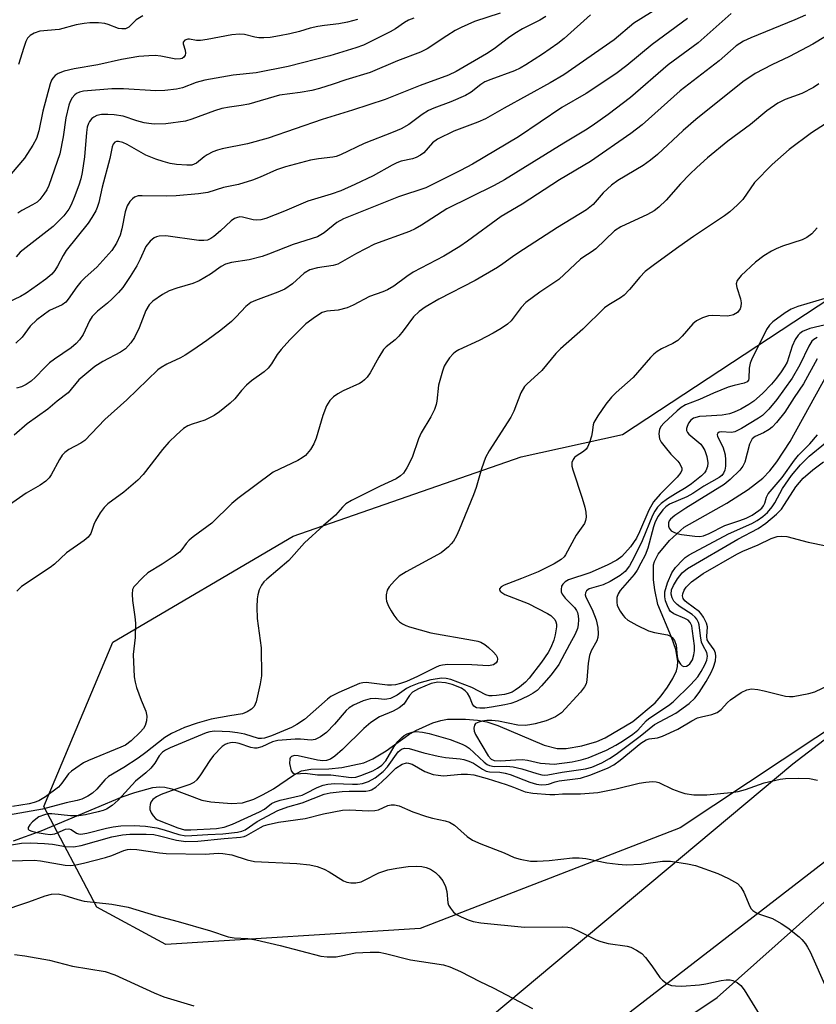
# Model space of a CAD drawing. Units: inches. Extents: x 1273769 to 1279769, y 577448 to 581449.
# Drawn here: x 1278123 to 1278299, y 580579 to 580796 of the extents above; entities that cross this region are included whole.
import ezdxf

# ---------------------------------------------------------------- set-up
doc = ezdxf.new("R2010")
doc.units = ezdxf.units.IN
doc.header["$MEASUREMENT"] = 0
for name, color, linetype in [('HYDRO-Single Line Stream', 4, 'Continuous'), ('NTRL-Trees', 3, 'Continuous'), ('TRANS-Road', 130, 'Continuous'), ('Undefined', 1, 'Continuous')]:
    doc.layers.add(name, color=color, linetype=linetype)

msp = doc.modelspace()

# ---------------------------------------------------------------- linework, layer by layer
at = {"layer": 'HYDRO-Single Line Stream'}
msp.add_lwpolyline([(1278121.99, 580614.94), (1278128.03, 580617.14), (1278145.85, 580624.56), (1278148.63, 580625.55), (1278152.64, 580626.64), (1278154.1, 580626.81), (1278155.29, 580626.71), (1278156.79, 580626.33), (1278163.4, 580623.85), (1278165.41, 580623.46), (1278169.9, 580623.1), (1278172.32, 580623.28), (1278174.82, 580624.11), (1278176.9, 580625.09), (1278179.18, 580626.34), (1278183.53, 580629.36), (1278185.3, 580630.32), (1278187.39, 580630.69), (1278191.35, 580630.77), (1278194.23, 580631.04), (1278199.07, 580632.06), (1278201, 580632.96), (1278203.92, 580634.74), (1278208.94, 580638.35), (1278210.48, 580639.22), (1278214.25, 580640.86), (1278215.99, 580641.42), (1278217.43, 580641.67), (1278221.43, 580641.7), (1278224.08, 580641.47), (1278226.13, 580641.08), (1278228.55, 580640.29), (1278238.7, 580635.95), (1278241.54, 580635.24), (1278243.57, 580635.24), (1278247, 580635.79), (1278250.33, 580636.74), (1278252.13, 580637.56), (1278258.19, 580641.16), (1278263.11, 580645.31), (1278264.48, 580646.81), (1278265.88, 580648.7), (1278267.06, 580650.62), (1278267.84, 580652.3), (1278268.08, 580653.27), (1278268.13, 580654.37), (1278267.67, 580657), (1278266.71, 580659.75), (1278263.75, 580666.9), (1278263.04, 580670.13), (1278262.76, 580672.36), (1278262.78, 580675.63), (1278262.98, 580676.37), (1278263.82, 580678.01), (1278266.27, 580680.98), (1278269.55, 580683.94), (1278278.91, 580689.26), (1278283.62, 580692.2), (1278286.79, 580694.71), (1278288.33, 580696.35), (1278289.87, 580698.29), (1278292.81, 580702.77), (1278301.35, 580718.2)], dxfattribs=at)
at = {"layer": 'NTRL-Trees'}
for points in [[(1278736.3, 581065.32), (1278581.62, 580908.14), (1278343.35, 580667.38), (1278268.62, 580617.79), (1278211.46, 580595.62), (1278155.46, 580592.12), (1278140.29, 580600.29), (1278128.63, 580622.45), (1278143.79, 580658.62), (1278183.46, 580681.95), (1278233.62, 580699.45), (1278255.97, 580704.34), (1278355.34, 580769.72), (1278420.55, 580817.76), (1278468.6, 580869.24), (1278540.67, 580944.75), (1278629.9, 581033.98), (1278646.61, 581068.11), (1278641.86, 581092.51), (1278639.61, 581120.6), (1278637.28, 581138.1), (1278661.78, 581166.1), (1278708.84, 581178.12)], [(1277944.05, 580126.22), (1277990.93, 580102.78), (1278016.96, 580102.26), (1278066.79, 580114.97), (1278115.79, 580130.13), (1278142.63, 580180.3), (1278163.63, 580212.96), (1278173.33, 580247.62), (1278147.99, 580280.93), (1278103.45, 580283.28), (1278080.14, 580293.14), (1278060.18, 580300.63), (1278032.73, 580311.85), (1278027.74, 580329.32), (1278039.72, 580367.53), (1278045.6, 580374.39), (1278127.64, 580462.94), (1278216.18, 580539.76), (1278276.79, 580580.45), (1278433.17, 580719.77), (1278561.66, 580849.51), (1278733.81, 581024.15)]]:
    msp.add_lwpolyline(points, dxfattribs=at)
at = {"layer": 'TRANS-Road'}
for points in [[(1277948.82, 580300.65), (1278043.77, 580413.97), (1278064.69, 580437.74), (1278083.38, 580457.74), (1278117.42, 580487.95), (1278199.07, 580552.85), (1278293.4, 580631.89), (1278356.13, 580679.92), (1278408.85, 580726.86), (1278430.44, 580747.26), (1278451.53, 580768.19), (1278538.28, 580858.26), (1278631.93, 580951.59), (1278673.81, 580993.07), (1278729.94, 581048.09)], [(1278700.61, 580993.11), (1278665.89, 580958.08), (1278631.18, 580922.57), (1278596.69, 580886.83), (1278559.03, 580847.25), (1278482.54, 580772.53), (1278465.4, 580754.56), (1278444.39, 580733.43), (1278430.13, 580719.6), (1278415.67, 580705.99), (1278401, 580692.59), (1278382.4, 580676.14), (1278367.3, 580663.24), (1278352.01, 580650.55), (1278340.42, 580641.19), (1278251.84, 580572.73), (1278228.97, 580554.18), (1278210.13, 580538.45), (1278184.12, 580516.01), (1278158.52, 580493.1), (1278136.93, 580473.08), (1278101.44, 580439.35)]]:
    msp.add_lwpolyline(points, dxfattribs=at)
at = {"layer": 'Undefined'}
for points, elevation in [([(1278279.84, 580796.96), (1278272.58, 580790.53), (1278266, 580785.7), (1278257.72, 580778.49), (1278252.8, 580774.79), (1278249.3, 580772.26), (1278247.82, 580771.29), (1278243.02, 580768.46), (1278230, 580760.37), (1278227.68, 580759.12), (1278217.31, 580754.01), (1278211.74, 580750.4), (1278210.36, 580749.59), (1278209.08, 580749.05), (1278201.38, 580746.26), (1278197.43, 580744.16), (1278193.32, 580741.82), (1278192.28, 580741.56), (1278188.81, 580741.04), (1278187.15, 580740.57), (1278185.93, 580739.86), (1278183.31, 580737.5), (1278181.68, 580736.33), (1278180.14, 580735.64), (1278175.19, 580733.85), (1278174.15, 580733.36), (1278173.08, 580732.52), (1278170.97, 580730.2), (1278169.89, 580729.2), (1278167.6, 580727.33), (1278164.46, 580725.03), (1278161.44, 580722.88), (1278159.73, 580721.78), (1278158.71, 580721.23), (1278155.72, 580719.85), (1278154.43, 580719.11), (1278153.72, 580718.6), (1278146.88, 580712), (1278142.03, 580707.67), (1278137.68, 580703.05), (1278136.78, 580702.42), (1278134.1, 580701.01), (1278133.23, 580700.39), (1278132.68, 580699.77), (1278132.06, 580698.83), (1278130.27, 580695.48), (1278129.79, 580694.82), (1278129.05, 580694.08), (1278127.84, 580693.21), (1278124.78, 580691.46), (1278121.1, 580688.89)], 508), ([(1278248.94, 580796.71), (1278243.11, 580791.52), (1278241.74, 580790.4), (1278238.38, 580788.02), (1278234.67, 580785.69), (1278233.42, 580784.98), (1278232.19, 580784.4), (1278226.99, 580782.5), (1278225.68, 580781.94), (1278224.8, 580781.39), (1278222.69, 580779.68), (1278221.43, 580778.97), (1278218.19, 580777.58), (1278214.45, 580776.17), (1278213.24, 580775.62), (1278211.9, 580774.79), (1278208.92, 580772.55), (1278207.26, 580771.61), (1278205.49, 580770.85), (1278199.11, 580768.4), (1278193.93, 580765.9), (1278192.97, 580765.55), (1278192.2, 580765.37), (1278189.05, 580764.99), (1278187.31, 580764.69), (1278181.84, 580763.26), (1278179.85, 580762.59), (1278176.22, 580760.95), (1278174.58, 580760.29), (1278171.43, 580759.39), (1278168.18, 580758.69), (1278164.69, 580757.58), (1278162.67, 580757.3), (1278157.77, 580756.89), (1278155.59, 580756.82), (1278150.24, 580756.9), (1278149.38, 580756.83), (1278148.61, 580756.56), (1278148.17, 580756.24), (1278147.57, 580755.63), (1278146.97, 580754.68), (1278146.56, 580753.36), (1278145.81, 580749.58), (1278145.43, 580748.24), (1278144.63, 580746.46), (1278143.56, 580744.8), (1278140.3, 580741.19), (1278137.71, 580738.87), (1278136.79, 580737.94), (1278135.91, 580736.83), (1278134.01, 580734.14), (1278133.44, 580733.47), (1278132.67, 580732.89), (1278129.87, 580731.64), (1278127.08, 580729.57), (1278125.66, 580728.2), (1278123.89, 580725.74), (1278122.47, 580724.46)], 514), ([(1278229.01, 580797.06), (1278223.39, 580795.25), (1278220.45, 580793.92), (1278219.14, 580793.22), (1278217.27, 580792.08), (1278213, 580789.22), (1278211.47, 580788.45), (1278206.42, 580786.61), (1278200.41, 580784.04), (1278195.1, 580782.43), (1278192.27, 580781.42), (1278189.27, 580780.46), (1278187.6, 580780.06), (1278185.05, 580779.58), (1278180.47, 580779.01), (1278173.72, 580777.03), (1278172.08, 580776.71), (1278169.47, 580776.37), (1278167.82, 580776.06), (1278166.18, 580775.55), (1278161.2, 580773.72), (1278159.78, 580773.33), (1278155.48, 580772.69), (1278152.9, 580772.67), (1278151.75, 580772.75), (1278150.68, 580772.94), (1278149.12, 580773.36), (1278146.08, 580774.37), (1278144.1, 580774.71), (1278142.7, 580774.78), (1278141.33, 580774.73), (1278140.29, 580774.52), (1278139.61, 580774.2), (1278139.19, 580773.86), (1278138.68, 580773.23), (1278138.43, 580772.76), (1278138.2, 580772), (1278138.03, 580770.82), (1278137.57, 580765.45), (1278137.07, 580762), (1278136.77, 580760.59), (1278136.35, 580759.22), (1278135.3, 580756.49), (1278134.62, 580754.88), (1278134.13, 580753.96), (1278133.03, 580752.48), (1278130.67, 580750.13), (1278123.44, 580744.44), (1278122.58, 580743.46)], 518), ([(1278264.22, 580798.48), (1278258.41, 580794.9), (1278254.09, 580791.22), (1278243.03, 580783.51), (1278240.04, 580781.7), (1278229.92, 580776.15), (1278225.82, 580773.8), (1278224.15, 580773.05), (1278218.85, 580771.08), (1278215.27, 580769.32), (1278214.13, 580768.52), (1278212.22, 580766.35), (1278211.53, 580765.85), (1278210.53, 580765.31), (1278209.72, 580765.03), (1278207.24, 580764.48), (1278206.31, 580764.15), (1278205.25, 580763.63), (1278201.12, 580761.29), (1278197.07, 580759.34), (1278193.95, 580757.99), (1278191.83, 580757.24), (1278186.75, 580755.72), (1278181.55, 580753.46), (1278177.47, 580751.9), (1278176.35, 580751.61), (1278175.48, 580751.52), (1278174.68, 580751.61), (1278172.35, 580752.19), (1278171.78, 580752.21), (1278171.03, 580752.05), (1278170.58, 580751.85), (1278169.88, 580751.35), (1278167.51, 580749.16), (1278166.03, 580747.9), (1278165.36, 580747.44), (1278164.63, 580747.12), (1278163.84, 580747.01), (1278162.72, 580747.07), (1278155.48, 580748.05), (1278154, 580747.97), (1278153.44, 580747.84), (1278152.93, 580747.6), (1278152.04, 580746.88), (1278151.1, 580745.75), (1278149.83, 580742.91), (1278149.08, 580741.44), (1278147.63, 580739.08), (1278146.01, 580736.7), (1278145.09, 580735.61), (1278143.68, 580734.2), (1278142.62, 580733.24), (1278140.43, 580731.49), (1278139.28, 580730.28), (1278138.67, 580729.37), (1278137.29, 580726.34), (1278136.51, 580725.14), (1278135.72, 580724.33), (1278134.62, 580723.41), (1278131, 580720.94), (1278129.87, 580720.09), (1278128.75, 580719.03), (1278126.8, 580716.94), (1278125.85, 580716.09), (1278124.71, 580715.32), (1278123.72, 580714.85), (1278122.62, 580714.57)], 512), ([(1278296.19, 580796.62), (1278293.88, 580795.57), (1278284.16, 580791.64), (1278282.59, 580790.91), (1278280.99, 580789.84), (1278277.22, 580786.58), (1278268.64, 580779.95), (1278260.25, 580772.52), (1278257.75, 580770.57), (1278248.88, 580764.41), (1278242.07, 580760.42), (1278233.88, 580755.03), (1278229.25, 580752.35), (1278221.87, 580746.91), (1278220.17, 580745.73), (1278216.61, 580743.61), (1278209.91, 580740.07), (1278208.49, 580739.12), (1278205.61, 580736.98), (1278204.25, 580736.17), (1278203.25, 580735.73), (1278200.3, 580734.69), (1278196.72, 580732.8), (1278195.37, 580732.24), (1278193.4, 580731.68), (1278190.92, 580731.45), (1278189.89, 580731.16), (1278188.41, 580730.26), (1278186.29, 580728.68), (1278182.79, 580725.19), (1278180.84, 580723.06), (1278179.96, 580721.93), (1278178.76, 580719.91), (1278177.97, 580718.91), (1278177.12, 580718.16), (1278174.36, 580716.13), (1278173.26, 580715.22), (1278172.11, 580714), (1278170.66, 580712.22), (1278169.6, 580711.2), (1278167.31, 580709.34), (1278166.1, 580708.52), (1278164.03, 580707.49), (1278161.28, 580706.64), (1278160.28, 580706.21), (1278159.35, 580705.63), (1278157.82, 580704.29), (1278156.16, 580702.67), (1278154.71, 580701.05), (1278150.46, 580695.54), (1278149.35, 580694.27), (1278146.23, 580691.62), (1278142.74, 580689.05), (1278141.91, 580688.27), (1278141.05, 580687.09), (1278139.98, 580685.33), (1278139.6, 580684.54), (1278138.97, 580682.57), (1278138.42, 580681.75), (1278137.53, 580681.01), (1278133.61, 580678.31), (1278130.95, 580675.79), (1278130.05, 580675.06), (1278123.74, 580670.88), (1278122.72, 580669.83)], 506), ([(1278197.61, 580795.7), (1278195.47, 580795.06), (1278193.56, 580794.69), (1278190.39, 580794.35), (1278188.94, 580794.12), (1278187.21, 580793.73), (1278184.92, 580793.04), (1278182.73, 580792.51), (1278180.48, 580792.05), (1278178.45, 580791.74), (1278177.06, 580791.63), (1278175.96, 580791.65), (1278175.09, 580791.79), (1278172.8, 580792.37), (1278171.67, 580792.47), (1278170.01, 580792.3), (1278164.55, 580791.26), (1278163.11, 580791.05), (1278162.25, 580791.05), (1278160.71, 580791.35), (1278160.28, 580791.36), (1278159.69, 580791.12), (1278159.31, 580790.67), (1278159.27, 580790.3), (1278159.75, 580788.94), (1278159.81, 580788.26), (1278159.7, 580787.81), (1278159.46, 580787.41), (1278159.06, 580787.11), (1278158.7, 580786.99), (1278157.66, 580786.97), (1278154.39, 580787.59), (1278153.15, 580787.72), (1278151.75, 580787.7), (1278149.53, 580787.53), (1278145.73, 580786.84), (1278140.51, 580785.7), (1278135.31, 580784.81), (1278133.09, 580784.28), (1278131.78, 580783.81), (1278131.14, 580783.36), (1278130.62, 580782.76), (1278130.35, 580782.31), (1278130.03, 580781.51), (1278128.39, 580775.53), (1278127.5, 580771.17), (1278127.03, 580769.51), (1278126.23, 580768.02), (1278124.37, 580765.16), (1278118.47, 580758.27)], 522), ([(1278239.11, 580796.36), (1278237.75, 580795.54), (1278233.98, 580793.6), (1278232.25, 580792.59), (1278230.89, 580791.67), (1278227.68, 580789.24), (1278226.02, 580788.08), (1278219.37, 580784.25), (1278217.68, 580783.44), (1278211.44, 580781.18), (1278203.74, 580778.08), (1278196.54, 580775.71), (1278189.84, 580773.69), (1278177.96, 580769.53), (1278173.43, 580768.3), (1278167.86, 580767.21), (1278166.83, 580766.93), (1278165.81, 580766.52), (1278164.58, 580765.89), (1278163.9, 580765.43), (1278162.2, 580764.05), (1278161.17, 580763.65), (1278160.08, 580763.58), (1278157.83, 580763.77), (1278156.45, 580764), (1278154.86, 580764.39), (1278153.24, 580764.95), (1278151.11, 580765.85), (1278146.98, 580768.16), (1278146, 580768.62), (1278145.06, 580768.84), (1278144.62, 580768.8), (1278144.25, 580768.64), (1278143.92, 580768.26), (1278143.7, 580767.66), (1278143.12, 580765.05), (1278141.49, 580758.74), (1278140.71, 580755.37), (1278140.39, 580754.32), (1278140.04, 580753.55), (1278139.21, 580752.06), (1278138.41, 580750.87), (1278133.55, 580744.81), (1278132.88, 580743.7), (1278131.63, 580741.36), (1278131.05, 580740.46), (1278130.36, 580739.66), (1278129.07, 580738.54), (1278127.25, 580737.17), (1278124.72, 580735.44), (1278123.47, 580734.73), (1278120.87, 580733.43)], 516), ([(1278270.25, 580795.91), (1278262.51, 580790.19), (1278256.9, 580785.55), (1278254.47, 580783.75), (1278247.93, 580779.39), (1278242.58, 580776.31), (1278233.1, 580769.85), (1278222.95, 580763.82), (1278220.3, 580762.43), (1278212.65, 580758.63), (1278206.64, 580756.66), (1278194.56, 580751.78), (1278193.13, 580750.98), (1278190.28, 580748.69), (1278188.88, 580747.84), (1278183.5, 580746.12), (1278178.07, 580744), (1278176.68, 580743.53), (1278173.84, 580742.79), (1278169.91, 580742.17), (1278168.62, 580741.8), (1278167.66, 580741.33), (1278165.31, 580739.61), (1278162.78, 580738.13), (1278161.45, 580737.56), (1278157.87, 580736.54), (1278156.21, 580735.95), (1278154.71, 580735.12), (1278152.6, 580733.65), (1278151.81, 580732.87), (1278151.08, 580731.65), (1278149.63, 580727.82), (1278148.59, 580725.68), (1278147.77, 580724.48), (1278146.6, 580723.21), (1278145.5, 580722.45), (1278141.59, 580720.43), (1278139.84, 580719.29), (1278136.37, 580716.34), (1278134.01, 580713.53), (1278131.6, 580711.67), (1278129.52, 580709.92), (1278124.96, 580706.66), (1278122.09, 580704.16)], 510), ([(1278210.05, 580795.98), (1278208.85, 580795.51), (1278208, 580795.03), (1278205.98, 580793.63), (1278204.85, 580792.95), (1278198.95, 580790), (1278197.28, 580789.41), (1278191.59, 580787.71), (1278182.39, 580785.3), (1278175.37, 580783.97), (1278170.26, 580783.42), (1278164.06, 580782.35), (1278162.15, 580781.82), (1278159.15, 580780.64), (1278157.85, 580780.32), (1278155.28, 580780.05), (1278153.29, 580779.96), (1278146.15, 580780.43), (1278143.59, 580780.44), (1278137.34, 580779.88), (1278136.48, 580779.71), (1278135.81, 580779.41), (1278135.42, 580779.1), (1278134.89, 580778.43), (1278134.45, 580777.66), (1278134.13, 580776.85), (1278133.45, 580774.02), (1278132.92, 580769.83), (1278132.17, 580766.13), (1278129.7, 580759.11), (1278129.27, 580758.17), (1278128.65, 580757.2), (1278127.78, 580756.08), (1278127.15, 580755.5), (1278126.14, 580754.89), (1278123.78, 580753.67), (1278122.9, 580753.06)], 520), ([(1278150.38, 580796.47), (1278148.96, 580795.6), (1278147.34, 580794), (1278146.57, 580793.65), (1278145.83, 580793.59), (1278145.05, 580793.72), (1278142.79, 580794.58), (1278142.02, 580794.79), (1278140.66, 580794.93), (1278138.78, 580794.94), (1278137.5, 580794.82), (1278135.75, 580794.51), (1278131.98, 580793.5), (1278127.76, 580793.07), (1278126.49, 580792.67), (1278125.6, 580792.14), (1278125.05, 580791.59), (1278124.66, 580790.85), (1278124.21, 580789.52), (1278123.08, 580785.75)], 524), ([(1278303.78, 580793.83), (1278297.82, 580790.21), (1278292.7, 580787.56), (1278288.79, 580785.69), (1278285.12, 580783.76), (1278282.44, 580781.93), (1278272.05, 580773.64), (1278269.3, 580771.25), (1278263.62, 580765.93), (1278262.14, 580764.69), (1278260.49, 580763.55), (1278254.93, 580760.23), (1278253.56, 580759.21), (1278251.67, 580757.52), (1278249.47, 580754.96), (1278248.06, 580753.78), (1278241.66, 580749.89), (1278232.91, 580744.27), (1278231.73, 580743.47), (1278229.65, 580741.87), (1278228.43, 580741.08), (1278223.53, 580738.26), (1278215.55, 580734.1), (1278212.56, 580732.39), (1278211.18, 580731.42), (1278209.95, 580730.27), (1278207.72, 580727.13), (1278206.76, 580725.99), (1278205.92, 580725.18), (1278203.98, 580723.63), (1278203.4, 580723.04), (1278202.31, 580721.35), (1278200.46, 580717.91), (1278199.79, 580716.99), (1278199.22, 580716.35), (1278198.7, 580715.92), (1278198.08, 580715.53), (1278194.51, 580713.93), (1278193.3, 580713.29), (1278192.4, 580712.64), (1278191.58, 580711.82), (1278190.86, 580710.62), (1278190, 580708.52), (1278188.52, 580703.56), (1278188.06, 580702.27), (1278187.34, 580701.07), (1278186.17, 580699.75), (1278185.5, 580699.21), (1278184.49, 580698.64), (1278179.09, 580696.08), (1278171.28, 580690.24), (1278169.97, 580689.13), (1278165.58, 580684.85), (1278161.5, 580681.85), (1278160.6, 580681.11), (1278159.92, 580680.33), (1278159.03, 580679.05), (1278158.45, 580678.45), (1278157.31, 580677.58), (1278154.65, 580675.77), (1278151.49, 580673.87), (1278150.38, 580672.88), (1278148.45, 580670.84), (1278148.16, 580670.19), (1278148.04, 580669.21), (1278148.13, 580667.83), (1278148.68, 580664.2), (1278148.79, 580662.8), (1278148.72, 580659.68), (1278148.29, 580655.95), (1278148.53, 580650.98), (1278148.7, 580649.83), (1278149.03, 580648.68), (1278150.03, 580645.85), (1278151.08, 580643.44), (1278151.33, 580642.37), (1278151.24, 580641.33), (1278150.94, 580640.32), (1278150.54, 580639.64), (1278149.81, 580638.81), (1278147.87, 580636.94), (1278146.61, 580636), (1278145.57, 580635.5), (1278138.43, 580632.6), (1278137.39, 580632.06), (1278135.64, 580630.94), (1278134.69, 580630.25), (1278134.04, 580629.67), (1278132.63, 580627.61), (1278131.84, 580626.72), (1278129.01, 580624.57), (1278127.55, 580623.73), (1278126.51, 580623.32), (1278125.42, 580623.02), (1278121.77, 580622.5)], 504), ([(1278299.14, 580781.5), (1278297.99, 580780.69), (1278295.37, 580779.38), (1278291.75, 580778.08), (1278290.14, 580777.25), (1278287.72, 580775.58), (1278284.1, 580772.6), (1278279.13, 580768.93), (1278274.67, 580765.25), (1278272.27, 580763.11), (1278270.8, 580761.66), (1278268.74, 580759.51), (1278265.58, 580755.92), (1278263.94, 580754.34), (1278262.9, 580753.58), (1278261.43, 580752.72), (1278255.57, 580750.01), (1278254.22, 580749.19), (1278250.09, 580745.22), (1278249.08, 580744.43), (1278247.41, 580743.42), (1278246.72, 580742.91), (1278241.92, 580738.44), (1278237.75, 580735.67), (1278234.68, 580733.37), (1278233.67, 580732.31), (1278231.44, 580729.37), (1278230.65, 580728.61), (1278229.24, 580727.65), (1278227.52, 580726.62), (1278224.39, 580725.04), (1278219.95, 580722.94), (1278219.21, 580722.52), (1278218.68, 580722.12), (1278217.89, 580721.22), (1278217.13, 580720.1), (1278216.74, 580719.39), (1278216.32, 580718.3), (1278215.45, 580715.19), (1278215.12, 580711.67), (1278214.97, 580710.91), (1278214.58, 580709.81), (1278213.81, 580708.23), (1278211.64, 580704.67), (1278211.09, 580703.36), (1278209.68, 580699.27), (1278208.53, 580696.98), (1278207.76, 580695.81), (1278207.13, 580695.21), (1278206.15, 580694.56), (1278202.62, 580692.99), (1278196.35, 580689.85), (1278195.11, 580689.1), (1278194.32, 580688.36), (1278192.8, 580686.56), (1278190.15, 580684.32), (1278186.01, 580680.52), (1278182.55, 580676.63), (1278177.67, 580672.49), (1278177.05, 580671.89), (1278176.53, 580671.2), (1278176.04, 580670.14), (1278175.69, 580669.02), (1278175.55, 580668.15), (1278175.5, 580666.36), (1278175.59, 580663.86), (1278176.43, 580657.41), (1278176.5, 580651.2), (1278176.24, 580649.47), (1278175.34, 580645.5), (1278174.9, 580644.49), (1278174.33, 580643.91), (1278173.39, 580643.29), (1278172.34, 580642.87), (1278169.54, 580642.45), (1278165.45, 580641.66), (1278162.35, 580640.83), (1278159.55, 580639.82), (1278156.73, 580638.55), (1278155.29, 580637.62), (1278151.08, 580634.33), (1278149.4, 580633.12), (1278146.25, 580631.08), (1278142.88, 580629.08), (1278142.07, 580628.35), (1278140.28, 580626.31), (1278139.33, 580625.38), (1278138.34, 580624.73), (1278137.01, 580624.09), (1278135.96, 580623.79), (1278133.57, 580623.28), (1278128.35, 580621.89), (1278119.58, 580620.32)], 502), ([(1278303.94, 580774.86), (1278297.51, 580770.74), (1278292.62, 580767.08), (1278288.85, 580763.77), (1278285.01, 580759.81), (1278282.46, 580756.08), (1278281.25, 580754.85), (1278279.55, 580753.31), (1278278.4, 580752.45), (1278271.59, 580747.9), (1278268.33, 580745.63), (1278263.01, 580741.78), (1278260.96, 580740.18), (1278259.78, 580738.94), (1278257.52, 580736.27), (1278256.28, 580735.02), (1278255.49, 580734.39), (1278252.97, 580732.88), (1278252.02, 580732.19), (1278247.21, 580727.54), (1278242.3, 580723.18), (1278241.31, 580722.14), (1278238.17, 580718.4), (1278234.87, 580715.45), (1278234.36, 580714.89), (1278233.57, 580713.48), (1278232.02, 580709.48), (1278231.41, 580708.19), (1278226.64, 580700.77), (1278225.79, 580699.25), (1278224.9, 580696.77), (1278223.73, 580692.66), (1278223.19, 580691.05), (1278220.02, 580683.33), (1278219.42, 580682.06), (1278218.77, 580680.9), (1278218.28, 580680.24), (1278217.66, 580679.59), (1278216.06, 580678.27), (1278208.34, 580674.08), (1278206.84, 580673.15), (1278205.76, 580672.15), (1278204.61, 580670.81), (1278204.2, 580670.08), (1278203.94, 580669.02), (1278203.93, 580668.21), (1278204.05, 580667.66), (1278204.48, 580666.57), (1278205.02, 580665.51), (1278205.63, 580664.56), (1278206.31, 580663.7), (1278206.88, 580663.13), (1278207.52, 580662.66), (1278208.26, 580662.3), (1278209.08, 580662.02), (1278213.81, 580660.69), (1278222.97, 580659.08), (1278224.1, 580658.84), (1278224.77, 580658.61), (1278225.63, 580658.13), (1278226.5, 580657.47), (1278227.6, 580656.44), (1278228.16, 580655.78), (1278228.4, 580655.31), (1278228.46, 580654.88), (1278228.39, 580654.45), (1278228.17, 580654.06), (1278227.57, 580653.62), (1278226.48, 580653.4), (1278222.77, 580653.66), (1278217.49, 580653.73), (1278216.38, 580653.61), (1278215.58, 580653.41), (1278214.77, 580653.09), (1278210.85, 580651.05), (1278208.39, 580649.98), (1278207.14, 580649.51), (1278205.99, 580649.26), (1278205.11, 580649.17), (1278204.23, 580649.18), (1278199.57, 580649.73), (1278198.81, 580649.68), (1278198.07, 580649.51), (1278193.54, 580647.55), (1278191.81, 580646.66), (1278191.04, 580646.08), (1278185.97, 580641.62), (1278184.33, 580640.48), (1278183.12, 580639.87), (1278178.75, 580638.05), (1278177.16, 580637.51), (1278176.49, 580637.41), (1278175.86, 580637.45), (1278172.86, 580638.4), (1278171.21, 580638.71), (1278169.53, 580638.91), (1278166.19, 580639.03), (1278165.14, 580638.91), (1278164.32, 580638.68), (1278156.45, 580635.38), (1278155.43, 580634.89), (1278154.76, 580634.44), (1278154, 580633.64), (1278153.08, 580632.01), (1278152.14, 580630.9), (1278151.07, 580629.88), (1278148.83, 580628.01), (1278144.99, 580623.84), (1278143.64, 580622.71), (1278142.44, 580621.89), (1278141.7, 580621.57), (1278140.59, 580621.27), (1278137.77, 580620.65), (1278136.35, 580620.43), (1278134.5, 580620.4), (1278130.36, 580620.84), (1278129.5, 580620.82), (1278128.75, 580620.67), (1278127.55, 580620.16), (1278126.11, 580619.11), (1278125.55, 580618.47), (1278125.19, 580617.84), (1278125.17, 580617.49), (1278125.39, 580617.26), (1278125.99, 580617.02), (1278127.14, 580616.76), (1278128.9, 580616.42), (1278130.06, 580616.32), (1278131.03, 580616.47), (1278133.38, 580617.45), (1278134.12, 580617.57), (1278134.65, 580617.4), (1278135.81, 580616.6), (1278136.28, 580616.44), (1278136.77, 580616.4), (1278138.11, 580616.6), (1278142.4, 580617.72), (1278143.92, 580618.03), (1278145.56, 580618.2), (1278148.48, 580618.28), (1278150.99, 580618.16), (1278153.46, 580617.78), (1278155.12, 580617.34), (1278158.37, 580616.28), (1278159.86, 580616.04), (1278161.17, 580616.05), (1278164.75, 580616.32), (1278167.99, 580616.45), (1278171.23, 580616.81), (1278172.21, 580617.04), (1278172.92, 580617.37), (1278175.54, 580619.2), (1278180.09, 580621.59), (1278182.3, 580622.39), (1278185.46, 580623.26), (1278190.34, 580625.21), (1278191.66, 580625.49), (1278194.25, 580625.8), (1278195.79, 580625.88), (1278199.45, 580625.87), (1278200.26, 580625.99), (1278200.7, 580626.14), (1278201.67, 580626.76), (1278203.03, 580627.92), (1278204.34, 580629.14), (1278206.06, 580630.91), (1278207.44, 580631.76), (1278208.41, 580632.05), (1278208.89, 580632.02), (1278209.66, 580631.76), (1278212.46, 580630.2), (1278214.32, 580629.53), (1278215.42, 580629.33), (1278216.53, 580629.24), (1278220.49, 580629.6), (1278221.86, 580629.56), (1278223.24, 580629.41), (1278226.2, 580628.65), (1278230.33, 580627.33), (1278231.96, 580626.75), (1278234.5, 580625.67), (1278236.19, 580625.39), (1278239.94, 580625.1), (1278241.08, 580625.1), (1278242.73, 580625.26), (1278246.72, 580625.27), (1278250.53, 580625.56), (1278254.58, 580626.34), (1278259.6, 580627.64), (1278261.06, 580627.85), (1278262.52, 580627.96), (1278263.37, 580627.9), (1278263.92, 580627.75), (1278266.95, 580626.32), (1278268.56, 580625.69), (1278269.67, 580625.35), (1278271.68, 580625.06), (1278274.5, 580625.07), (1278279.75, 580625.54), (1278281.41, 580625.79), (1278282.98, 580626.22), (1278287.15, 580627.67), (1278290.63, 580628.5), (1278291.81, 580628.62), (1278294.76, 580628.73), (1278297.11, 580628.66), (1278298.83, 580628.28)], 500), ([(1278298.81, 580749.81), (1278297.62, 580748.53), (1278296.47, 580747.72), (1278295.48, 580747.19), (1278291.13, 580745.76), (1278289.78, 580745.23), (1278288.75, 580744.72), (1278287.08, 580743.63), (1278285.23, 580742.29), (1278282.06, 580739.35), (1278281.19, 580738.23), (1278280.99, 580737.49), (1278281.08, 580736.69), (1278281.94, 580734.19), (1278282.07, 580733.35), (1278281.99, 580732.51), (1278281.82, 580731.98), (1278281.25, 580731.19), (1278280.38, 580730.7), (1278279.11, 580730.41), (1278275.7, 580730.54), (1278274.87, 580730.48), (1278273.52, 580730.03), (1278272.25, 580729.35), (1278271.43, 580728.66), (1278269.05, 580725.95), (1278268.09, 580725.04), (1278267.04, 580724.4), (1278264.53, 580723.2), (1278263.55, 580722.58), (1278262.87, 580722.05), (1278262.11, 580721.27), (1278258.31, 580716.91), (1278254.54, 580713.57), (1278253.54, 580712.53), (1278252.31, 580711), (1278250.49, 580708.45), (1278249.66, 580706.98), (1278249.5, 580706.46), (1278249.31, 580704.79), (1278249.12, 580703.95), (1278248.69, 580702.57), (1278248.22, 580701.54), (1278247.92, 580701.12), (1278247.39, 580700.63), (1278245.77, 580699.6), (1278245.36, 580699.26), (1278245.08, 580698.86), (1278244.82, 580698.17), (1278244.81, 580697.38), (1278245.02, 580696.53), (1278247.1, 580690.3), (1278247.68, 580688.31), (1278247.85, 580687.23), (1278247.92, 580686.16), (1278247.83, 580685.39), (1278247.56, 580684.73), (1278245.73, 580682.18), (1278243.44, 580677.86), (1278243.11, 580677.41), (1278242.48, 580676.82), (1278240.88, 580675.86), (1278237.42, 580674.13), (1278233.76, 580672.62), (1278229.91, 580671.2), (1278229.24, 580670.81), (1278228.91, 580670.35), (1278228.89, 580670.19), (1278229.05, 580669.86), (1278229.37, 580669.54), (1278230.03, 580669.12), (1278235.21, 580667.12), (1278239.45, 580664.94), (1278240.16, 580664.48), (1278240.73, 580663.97), (1278241.05, 580663.59), (1278241.29, 580663.11), (1278241.4, 580662.58), (1278241.41, 580662.01), (1278241.17, 580660.24), (1278240.86, 580659.1), (1278240.19, 580657.49), (1278239.56, 580656.37), (1278238.14, 580654.24), (1278235.4, 580650.68), (1278234.59, 580649.86), (1278233.28, 580648.71), (1278232.37, 580648.04), (1278231.65, 580647.62), (1278230.82, 580647.32), (1278229.97, 580647.13), (1278228.24, 580646.87), (1278227.27, 580646.81), (1278226.6, 580646.86), (1278225.87, 580647.07), (1278222.8, 580648.67), (1278218.16, 580650.44), (1278217.16, 580650.64), (1278216.22, 580650.68), (1278213.79, 580650.35), (1278211.17, 580649.6), (1278209.31, 580648.91), (1278208.46, 580648.43), (1278206.39, 580646.96), (1278204.89, 580646.27), (1278204.11, 580646.07), (1278203.63, 580646.04), (1278201.5, 580646.27), (1278200.42, 580646.18), (1278198.88, 580645.72), (1278196.76, 580644.78), (1278195.8, 580644.17), (1278195.17, 580643.6), (1278192.6, 580640.59), (1278190.81, 580638.76), (1278189.49, 580637.77), (1278188.3, 580637.18), (1278187.43, 580637.08), (1278185.11, 580637.26), (1278183.94, 580637.27), (1278180.15, 580637.03), (1278178.93, 580636.69), (1278176.6, 580635.59), (1278175.53, 580635.28), (1278174.99, 580635.29), (1278174.17, 580635.46), (1278171.58, 580636.31), (1278170.84, 580636.49), (1278170.05, 580636.54), (1278169.02, 580636.34), (1278168.54, 580636.12), (1278167.87, 580635.65), (1278165.98, 580633.71), (1278165.15, 580632.59), (1278163.13, 580629.44), (1278162.27, 580628.33), (1278161.66, 580627.78), (1278160.73, 580627.29), (1278157.43, 580626.24), (1278154.46, 580625.1), (1278153.43, 580624.61), (1278152.64, 580624.02), (1278152.21, 580623.42), (1278152.01, 580622.9), (1278151.93, 580622.35), (1278151.97, 580621.83), (1278152.25, 580621.08), (1278152.66, 580620.39), (1278153.19, 580619.81), (1278153.65, 580619.51), (1278158.08, 580617.77), (1278159.6, 580617.36), (1278160.94, 580617.33), (1278166.62, 580617.64), (1278168.28, 580617.92), (1278170.15, 580618.59), (1278176.06, 580621.27), (1278177.15, 580621.91), (1278178.72, 580623.12), (1278179.5, 580623.51), (1278180.63, 580623.86), (1278185.47, 580624.99), (1278186.38, 580625.37), (1278188.75, 580626.63), (1278190.06, 580627.18), (1278191.12, 580627.42), (1278192.55, 580627.52), (1278196.51, 580627.35), (1278197.67, 580627.38), (1278198.78, 580627.55), (1278200.04, 580627.98), (1278201.5, 580628.78), (1278203.31, 580630.15), (1278204.26, 580631.2), (1278206.57, 580634.5), (1278207.33, 580635.1), (1278208.01, 580635.34), (1278209.04, 580635.27), (1278212.24, 580634.26), (1278215.36, 580633.55), (1278217, 580633.28), (1278220.22, 580632.96), (1278221.07, 580632.79), (1278222.14, 580632.44), (1278223.17, 580631.97), (1278225.17, 580630.68), (1278225.95, 580630.28), (1278226.69, 580630.09), (1278228.96, 580630.01), (1278230.16, 580629.82), (1278231.21, 580629.49), (1278235.53, 580627.8), (1278237, 580627.37), (1278238.08, 580627.27), (1278239.15, 580627.3), (1278239.68, 580627.39), (1278241.16, 580627.91), (1278241.99, 580628.1), (1278246.72, 580628.68), (1278249.01, 580629.47), (1278252.8, 580631), (1278254.07, 580631.61), (1278255.46, 580632.63), (1278260.01, 580636.43), (1278261.17, 580637.17), (1278261.82, 580637.37), (1278263.67, 580637.6), (1278264.75, 580637.93), (1278268.15, 580639.46), (1278271.17, 580641.29), (1278272.48, 580641.95), (1278273.3, 580642.22), (1278275.57, 580642.7), (1278276.8, 580643.19), (1278277.68, 580643.85), (1278279.08, 580645.38), (1278279.72, 580645.94), (1278282.08, 580647.53), (1278283.31, 580648.17), (1278284.35, 580648.34), (1278285.7, 580648.25), (1278287.09, 580647.96), (1278291.84, 580646.75), (1278292.69, 580646.65), (1278293.53, 580646.71), (1278296.91, 580647.36), (1278298.29, 580647.73), (1278303.06, 580649.99)], 498), ([(1278300.44, 580734.27), (1278294.53, 580732.53), (1278293.09, 580731.94), (1278291.73, 580731.09), (1278289.05, 580729.16), (1278288.29, 580728.38), (1278287.66, 580727.44), (1278284.31, 580720.79), (1278284.03, 580720.04), (1278283.8, 580718.96), (1278283.75, 580716.69), (1278283.64, 580716.27), (1278283.38, 580715.93), (1278282.75, 580715.6), (1278280.55, 580715.15), (1278279.18, 580714.72), (1278275.98, 580713.42), (1278272.92, 580712.05), (1278269.82, 580710.84), (1278268.87, 580710.28), (1278267.95, 580709.58), (1278265.02, 580706.82), (1278264.47, 580706.19), (1278264.11, 580705.49), (1278263.97, 580704.45), (1278264.11, 580703.41), (1278264.48, 580702.68), (1278265.32, 580701.55), (1278266.61, 580700.03), (1278268.12, 580698.47), (1278268.6, 580697.86), (1278268.98, 580696.92), (1278268.99, 580696.51), (1278268.81, 580695.95), (1278268, 580694.93), (1278264.23, 580691.19), (1278262.77, 580689.51), (1278261.75, 580687.71), (1278259.71, 580682.92), (1278259, 580681.54), (1278257.68, 580679.58), (1278255.79, 580677.5), (1278254.67, 580676.66), (1278252.59, 580675.59), (1278248.74, 580673.92), (1278244.08, 580672.32), (1278243.37, 580671.94), (1278242.8, 580671.42), (1278242.56, 580670.96), (1278242.43, 580670.22), (1278242.47, 580669.72), (1278242.64, 580669.23), (1278243.34, 580668.32), (1278245.39, 580666.23), (1278245.83, 580665.59), (1278246.02, 580665.15), (1278246.18, 580664.45), (1278246.24, 580663.6), (1278246.17, 580662.45), (1278246.03, 580661.61), (1278245.53, 580660.38), (1278244.27, 580658.14), (1278242.63, 580654.95), (1278241.92, 580653.75), (1278240.24, 580651.45), (1278238.15, 580649.03), (1278237.14, 580648), (1278236.31, 580647.4), (1278235.3, 580646.84), (1278232.63, 580645.61), (1278231.35, 580645.13), (1278230.08, 580644.81), (1278227.11, 580644.3), (1278225.66, 580644.12), (1278224.58, 580644.09), (1278223.84, 580644.22), (1278223.26, 580644.58), (1278222.9, 580645.14), (1278222.35, 580646.54), (1278221.86, 580647.44), (1278221.36, 580647.95), (1278220.52, 580648.48), (1278218.49, 580649.33), (1278217, 580649.7), (1278215.33, 580649.8), (1278214.58, 580649.72), (1278213.84, 580649.53), (1278211.1, 580648.36), (1278209.78, 580647.62), (1278209.1, 580646.89), (1278207.82, 580644.98), (1278206.82, 580644.15), (1278205.52, 580643.47), (1278202.49, 580642.19), (1278200.58, 580640.99), (1278199.06, 580639.67), (1278194.37, 580635.05), (1278192.66, 580633.54), (1278191.74, 580632.91), (1278190.79, 580632.58), (1278190, 580632.53), (1278188.85, 580632.7), (1278184.57, 580633.65), (1278183.77, 580633.67), (1278183.12, 580633.47), (1278182.82, 580633.19), (1278182.73, 580632.99), (1278182.71, 580631.96), (1278183.08, 580630.33), (1278183.31, 580629.92), (1278183.64, 580629.7), (1278184.06, 580629.66), (1278186.15, 580629.83), (1278188.88, 580629.43), (1278191.8, 580629.41), (1278196.25, 580628.85), (1278197.28, 580628.94), (1278198.41, 580629.26), (1278200.99, 580630.31), (1278202.01, 580630.89), (1278202.98, 580631.54), (1278203.89, 580632.51), (1278205.7, 580635.66), (1278206.54, 580636.79), (1278207.29, 580637.61), (1278207.89, 580638.1), (1278208.58, 580638.48), (1278209.69, 580638.83), (1278210.55, 580638.94), (1278211.95, 580638.85), (1278213.41, 580638.51), (1278218, 580637.19), (1278220.65, 580636.22), (1278221.56, 580635.74), (1278222.21, 580635.28), (1278225.55, 580632.24), (1278226.21, 580631.73), (1278226.69, 580631.48), (1278227.69, 580631.3), (1278230.45, 580631.36), (1278231.87, 580631.23), (1278233.77, 580630.79), (1278237.11, 580629.72), (1278238.2, 580629.44), (1278238.75, 580629.37), (1278239.5, 580629.41), (1278242.69, 580630.06), (1278247.83, 580630.73), (1278249.23, 580631.15), (1278251.4, 580632.08), (1278253.11, 580633.04), (1278254.53, 580633.99), (1278259.82, 580637.96), (1278263.02, 580640.51), (1278267.69, 580643.03), (1278270.6, 580645.16), (1278271.84, 580646.32), (1278272.84, 580647.53), (1278274.38, 580650), (1278275.47, 580651.98), (1278275.98, 580653.17), (1278276.39, 580654.5), (1278276.5, 580655.52), (1278276.38, 580656.25), (1278276.09, 580656.95), (1278274.92, 580658.53), (1278274.6, 580659.18), (1278274.51, 580659.89), (1278274.64, 580662.01), (1278274.42, 580662.83), (1278273.77, 580664.15), (1278273.28, 580664.88), (1278272.9, 580665.31), (1278270.08, 580667.37), (1278269.67, 580667.74), (1278269.31, 580668.23), (1278269.14, 580668.8), (1278269.19, 580669.3), (1278269.49, 580670.06), (1278269.95, 580670.76), (1278271.13, 580671.91), (1278273.7, 580673.78), (1278281.14, 580677.99), (1278282.41, 580678.63), (1278285.8, 580680.05), (1278288.68, 580681.48), (1278289.96, 580681.87), (1278290.99, 580681.97), (1278292.07, 580681.89), (1278296.83, 580680.68), (1278300.74, 580679.81)], 496), ([(1278301.6, 580728.67), (1278297.15, 580727.64), (1278295.58, 580727.02), (1278294.95, 580726.56), (1278294.59, 580726.19), (1278293.96, 580725.25), (1278293.31, 580723.76), (1278292.15, 580720.25), (1278291.69, 580719.37), (1278290.87, 580718.14), (1278289.82, 580716.7), (1278288.71, 580715.39), (1278286.73, 580713.37), (1278284.84, 580711.66), (1278283.73, 580710.91), (1278281.98, 580709.95), (1278280.49, 580709.23), (1278279.47, 580708.86), (1278277.86, 580708.57), (1278274.33, 580708.41), (1278272.91, 580708.27), (1278271.6, 580707.92), (1278270.97, 580707.47), (1278270.5, 580706.82), (1278270.15, 580706.11), (1278270.01, 580705.63), (1278270.01, 580705.19), (1278270.22, 580704.77), (1278270.57, 580704.38), (1278273.19, 580702.18), (1278273.66, 580701.55), (1278274.05, 580700.82), (1278274.53, 580699.53), (1278274.73, 580698.11), (1278274.68, 580697.29), (1278274.27, 580696.31), (1278273.96, 580695.87), (1278273.35, 580695.25), (1278271.16, 580693.45), (1278269.96, 580692.65), (1278267.58, 580691.3), (1278265.85, 580690.17), (1278264.43, 580689.12), (1278263.68, 580688.35), (1278263.07, 580687.47), (1278262.55, 580686.49), (1278260.28, 580680.91), (1278258.53, 580677.32), (1278257.47, 580675.41), (1278256.5, 580674.17), (1278255.45, 580673.31), (1278253.26, 580671.97), (1278251.72, 580671.28), (1278248.63, 580670.35), (1278248.01, 580669.9), (1278247.78, 580669.48), (1278247.75, 580669.03), (1278247.88, 580668.56), (1278249.24, 580665.86), (1278250.13, 580663.52), (1278250.49, 580661.85), (1278250.56, 580660.48), (1278250.5, 580659.67), (1278250.33, 580658.93), (1278249.06, 580656.71), (1278248.67, 580655.69), (1278248.41, 580654.01), (1278248.11, 580650.28), (1278247.93, 580649.46), (1278247.61, 580648.78), (1278246.73, 580647.65), (1278242.51, 580643.11), (1278241.18, 580642.17), (1278239.13, 580641.34), (1278236.7, 580640.63), (1278235.59, 580640.41), (1278234.52, 580640.3), (1278232.95, 580640.4), (1278228.7, 580641.23), (1278227.21, 580641.42), (1278226.11, 580641.4), (1278225.07, 580641.26), (1278224.31, 580641.06), (1278223.63, 580640.71), (1278223.37, 580640.36), (1278223.25, 580639.73), (1278223.33, 580639.02), (1278223.63, 580638.28), (1278226.41, 580633.65), (1278227.07, 580632.9), (1278227.71, 580632.58), (1278229.03, 580632.5), (1278232.5, 580632.77), (1278233.93, 580632.8), (1278235.04, 580632.65), (1278237.94, 580631.97), (1278240.92, 580631.82), (1278244.89, 580632.31), (1278246.83, 580632.72), (1278248.39, 580633.15), (1278252.42, 580634.86), (1278254.45, 580635.94), (1278255.96, 580636.87), (1278258.19, 580638.38), (1278259.34, 580639.27), (1278261.15, 580641.29), (1278261.77, 580641.86), (1278266.07, 580644.73), (1278267.09, 580645.54), (1278271.02, 580649.34), (1278272.5, 580651), (1278273.27, 580652.15), (1278274.07, 580653.65), (1278274.5, 580654.67), (1278274.68, 580655.56), (1278274.48, 580656.35), (1278273.68, 580657.86), (1278273.36, 580658.65), (1278273.09, 580660.03), (1278272.85, 580662.44), (1278272.67, 580662.97), (1278272.29, 580663.71), (1278271.95, 580664.15), (1278271.3, 580664.73), (1278268.61, 580666.4), (1278267.95, 580666.89), (1278267.24, 580667.67), (1278266.85, 580668.4), (1278266.64, 580669.2), (1278266.73, 580670.18), (1278267.14, 580671.14), (1278268.02, 580672.57), (1278269.1, 580673.93), (1278270.24, 580674.84), (1278281.3, 580681.31), (1278285.79, 580683.63), (1278287.51, 580684.79), (1278289.82, 580686.78), (1278290.95, 580687.94), (1278291.62, 580688.9), (1278294.09, 580692.85), (1278295.73, 580694.7), (1278297.86, 580696.54), (1278300.18, 580698.32)], 494), ([(1278298.75, 580725.71), (1278298.04, 580725.24), (1278297.64, 580724.86), (1278296.94, 580723.79), (1278295, 580719.65), (1278293.27, 580716.74), (1278289.94, 580712.01), (1278288.11, 580709.89), (1278286.76, 580708.52), (1278285.89, 580707.9), (1278282.16, 580705.68), (1278280.66, 580704.92), (1278279.9, 580704.77), (1278277.67, 580704.92), (1278277.24, 580704.82), (1278276.91, 580704.63), (1278276.77, 580704.33), (1278276.83, 580703.93), (1278278.01, 580701.66), (1278278.34, 580700.68), (1278278.52, 580699.88), (1278278.62, 580698.75), (1278278.58, 580697.34), (1278278.47, 580696.52), (1278278.2, 580695.82), (1278277.79, 580695.3), (1278277.25, 580694.88), (1278273.85, 580692.95), (1278271.46, 580691.33), (1278270.09, 580690.61), (1278266.3, 580688.97), (1278265.49, 580688.43), (1278264.82, 580687.76), (1278263.78, 580686.36), (1278263.14, 580685.12), (1278262.78, 580684.02), (1278261.5, 580679.3), (1278260.9, 580677.78), (1278260, 580675.99), (1278259.18, 580674.49), (1278258.55, 580673.53), (1278255.43, 580670.03), (1278254.99, 580669.29), (1278254.72, 580668.49), (1278254.69, 580667.33), (1278254.79, 580666.76), (1278254.99, 580666.23), (1278255.41, 580665.46), (1278256.06, 580664.49), (1278256.44, 580664.05), (1278257.09, 580663.5), (1278259.08, 580662.37), (1278261.66, 580661.14), (1278262.98, 580660.75), (1278265.85, 580660.23), (1278266.52, 580659.95), (1278266.9, 580659.68), (1278267.37, 580659.03), (1278267.78, 580657.98), (1278268, 580655.49), (1278268.21, 580654.63), (1278268.72, 580653.78), (1278269.05, 580653.46), (1278269.42, 580653.27), (1278270.03, 580653.34), (1278270.43, 580653.56), (1278270.78, 580653.89), (1278271.34, 580654.77), (1278271.68, 580655.84), (1278271.79, 580656.71), (1278271.76, 580657.81), (1278271.37, 580661.06), (1278271.17, 580662.2), (1278270.85, 580662.99), (1278270.37, 580663.48), (1278269.65, 580663.87), (1278267.26, 580664.85), (1278266.51, 580665.4), (1278266.19, 580665.86), (1278265.82, 580666.64), (1278265.43, 580667.75), (1278265.24, 580668.6), (1278265.3, 580669.74), (1278265.87, 580671.71), (1278266.83, 580673.89), (1278267.6, 580675.05), (1278269.19, 580676.78), (1278269.76, 580677.26), (1278270.64, 580677.83), (1278279.26, 580682.49), (1278284.41, 580684.74), (1278285.59, 580685.42), (1278286.81, 580686.27), (1278287.86, 580687.2), (1278288.91, 580688.41), (1278289.47, 580689.28), (1278291.17, 580692.43), (1278293.1, 580695.28), (1278295.1, 580697.63), (1278297, 580699.57), (1278300.64, 580702.52)], 492), ([(1278298.81, 580720.96), (1278295.8, 580715.46), (1278293.72, 580712.51), (1278291.65, 580709.24), (1278289.84, 580706.99), (1278288.86, 580705.94), (1278288.2, 580705.41), (1278287, 580704.71), (1278285.15, 580703.91), (1278284.49, 580703.35), (1278284.23, 580702.96), (1278283.91, 580702.19), (1278282.88, 580698.27), (1278282.41, 580697.34), (1278281.75, 580696.47), (1278279.62, 580694.45), (1278278.29, 580693.36), (1278269.92, 580688.13), (1278267.47, 580686.49), (1278266.51, 580685.7), (1278266.25, 580685.33), (1278266.1, 580684.88), (1278266.08, 580684.16), (1278266.19, 580683.7), (1278266.65, 580683.16), (1278267.1, 580682.89), (1278267.88, 580682.58), (1278268.93, 580682.34), (1278271.89, 580681.93), (1278272.96, 580681.91), (1278273.74, 580682.06), (1278275.03, 580682.58), (1278278.47, 580684.34), (1278281.77, 580685.39), (1278283.13, 580685.92), (1278284.47, 580686.61), (1278285.93, 580687.58), (1278286.58, 580688.14), (1278286.96, 580688.62), (1278287.23, 580689.24), (1278287.63, 580690.53), (1278288.03, 580691.27), (1278291.06, 580694.88), (1278293.79, 580698.72), (1278294.69, 580699.8), (1278297.18, 580702.31), (1278298.86, 580704.23)], 490), ([(1278120.65, 580613.92), (1278123.69, 580614.42), (1278125.73, 580614.5), (1278128.79, 580614.35), (1278130.51, 580614.16), (1278133.41, 580613.63), (1278135.16, 580613.57), (1278136.86, 580613.9), (1278143.6, 580615.79), (1278145.93, 580616.24), (1278147.57, 580616.37), (1278151.16, 580616.38), (1278152.86, 580616.28), (1278154.09, 580616.04), (1278157.8, 580615.03), (1278159.88, 580614.75), (1278162.5, 580614.83), (1278168.32, 580615.45), (1278171.87, 580615.69), (1278172.7, 580615.86), (1278173.23, 580616.08), (1278176.27, 580617.86), (1278176.97, 580618.2), (1278178, 580618.5), (1278180.27, 580619), (1278186.14, 580619.8), (1278190.18, 580620.86), (1278194.34, 580621.65), (1278195.85, 580621.75), (1278200.05, 580621.54), (1278201.46, 580621.58), (1278202.24, 580621.77), (1278204.31, 580622.67), (1278205.06, 580622.83), (1278205.78, 580622.86), (1278206.84, 580622.6), (1278209.8, 580621.31), (1278212.79, 580620.28), (1278214.16, 580619.88), (1278216.93, 580619.33), (1278217.91, 580619.04), (1278219.01, 580618.38), (1278221.8, 580615.88), (1278222.97, 580615.08), (1278224.77, 580614.26), (1278229.89, 580612.24), (1278232.13, 580611.25), (1278233.46, 580610.86), (1278235.69, 580610.47), (1278237.17, 580610.43), (1278239.85, 580610.58), (1278244.93, 580611.14), (1278246.39, 580611.17), (1278247.86, 580611), (1278252.48, 580610.07), (1278255.03, 580609.77), (1278256.72, 580609.66), (1278260.04, 580609.79), (1278264.76, 580610.42), (1278266.48, 580610.41), (1278270.27, 580609.87), (1278271.99, 580609.49), (1278276.91, 580607.75), (1278279.25, 580606.64), (1278281.23, 580605.49), (1278282.01, 580604.75), (1278282.64, 580603.59), (1278283.94, 580600.44), (1278284.23, 580599.98), (1278284.6, 580599.59), (1278285.3, 580599.15), (1278286.09, 580598.8), (1278288.97, 580597.79), (1278290.89, 580596.74), (1278292.3, 580595.74), (1278294.81, 580593.76), (1278295.44, 580593.17), (1278296.19, 580592.27), (1278296.68, 580591.54), (1278297.21, 580590.49), (1278300.97, 580582.05)], 502), ([(1278121.34, 580610.49), (1278126.48, 580610.68), (1278127.91, 580610.51), (1278133.31, 580609.59), (1278134.54, 580609.52), (1278135.67, 580609.63), (1278137.37, 580609.97), (1278142.19, 580611.24), (1278143.58, 580611.68), (1278146.27, 580612.82), (1278147.04, 580613.01), (1278147.79, 580613.07), (1278149.13, 580612.99), (1278154.06, 580612.25), (1278155.52, 580612.1), (1278164.16, 580612), (1278166.98, 580612.17), (1278168.02, 580612.15), (1278169.97, 580611.81), (1278173.36, 580610.76), (1278175, 580610.4), (1278184.3, 580609.9), (1278187.15, 580609.62), (1278188.77, 580609.27), (1278190.29, 580608.71), (1278191.4, 580608.11), (1278194.54, 580606.12), (1278195.31, 580605.79), (1278196.15, 580605.65), (1278197.3, 580605.66), (1278198.42, 580605.88), (1278199.22, 580606.23), (1278202.36, 580607.9), (1278204.34, 580608.5), (1278206.32, 580608.91), (1278208.82, 580609.25), (1278210.59, 580609.35), (1278211.78, 580609.29), (1278212.75, 580609.06), (1278213.68, 580608.65), (1278214.8, 580607.91), (1278215.57, 580607.2), (1278216.39, 580606.11), (1278217.02, 580604.89), (1278217.29, 580603.78), (1278217.53, 580601.26), (1278217.7, 580600.75), (1278218.1, 580600.06), (1278218.79, 580599.22), (1278219.42, 580598.69), (1278220.43, 580598.16), (1278222.03, 580597.49), (1278223.13, 580597.15), (1278224.79, 580596.88), (1278234.38, 580595.89), (1278242.8, 580595.96), (1278243.92, 580595.9), (1278244.75, 580595.73), (1278246.07, 580595.2), (1278250.15, 580593.16), (1278251.18, 580592.74), (1278252.8, 580592.35), (1278256.94, 580591.74), (1278257.77, 580591.49), (1278259.03, 580590.88), (1278260.19, 580590.1), (1278261, 580589.27), (1278262.44, 580587.42), (1278264.2, 580584.85), (1278264.74, 580584.22), (1278265.78, 580583.45), (1278266.75, 580583.08), (1278267.58, 580582.98), (1278269, 580582.96), (1278272.86, 580583.22), (1278274.29, 580583.42), (1278277.65, 580584.15), (1278278.77, 580584.31), (1278279.63, 580584.3), (1278280.19, 580584.2), (1278281.16, 580583.73), (1278281.99, 580583.04), (1278282.72, 580582.13), (1278287.76, 580573.91)], 504), ([(1278118.93, 580599.34), (1278125.32, 580601.48), (1278128.95, 580602.84), (1278130.31, 580603.16), (1278131.76, 580603.24), (1278133.05, 580602.97), (1278136.09, 580602), (1278137.5, 580601.65), (1278143.58, 580600.97), (1278147.16, 580600.31), (1278153.2, 580598.47), (1278158.21, 580597.13), (1278165.29, 580595.09), (1278169.16, 580593.81), (1278170.48, 580593.59), (1278173.53, 580593.44), (1278175.28, 580593.15), (1278180.64, 580591.85), (1278189.6, 580589.52), (1278191, 580589.39), (1278192.93, 580589.42), (1278194.06, 580589.57), (1278197.24, 580590.24), (1278200.41, 580590.39), (1278202.43, 580590.39), (1278203.84, 580590.14), (1278209.27, 580588.7), (1278216.57, 580587.64), (1278217.95, 580587.21), (1278220.33, 580586.13), (1278224.53, 580583.97), (1278227.52, 580582.56), (1278236.13, 580578.02)], 506), ([(1278122.17, 580589.88), (1278124.47, 580589.58), (1278129.89, 580588.64), (1278134.97, 580587.34), (1278142.15, 580586.16), (1278144.29, 580585.43), (1278152.88, 580581.47), (1278155.02, 580580.61), (1278161.62, 580578.59)], 508)]:
    msp.add_lwpolyline(points, dxfattribs=dict(at, elevation=elevation))

doc.saveas('drawing.dxf')
